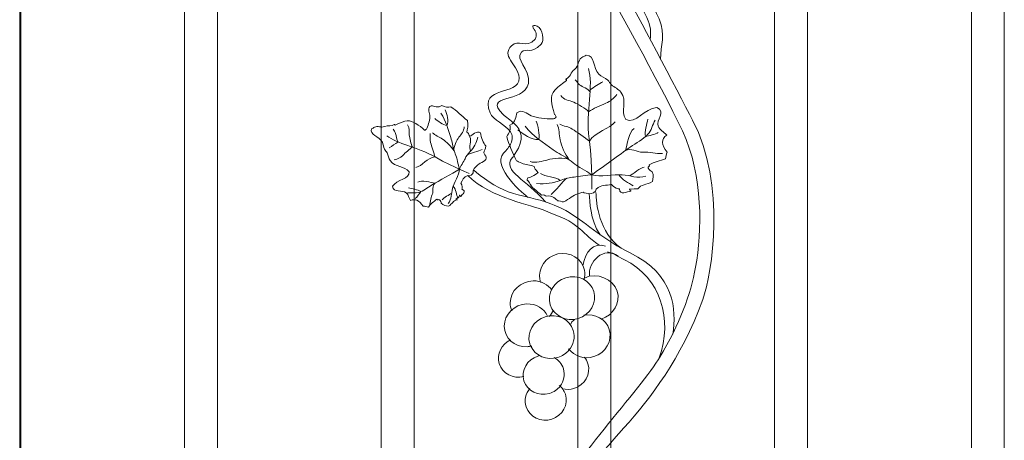
# Model space of a CAD drawing. Extents: x 0 to 27500, y 0 to 20000.
# Drawn here: x 10780 to 11258, y 9488 to 9693 of the extents above; entities that cross this region are included whole.
import ezdxf

# ---------------------------------------------------------------- set-up
doc = ezdxf.new("R2010")
doc.units = 0
doc.layers.add('YKK_A1', color=4, linetype='CONTINUOUS', lineweight=13)

msp = doc.modelspace()

# ---------------------------------------------------------------- linework, layer by layer
at = {"layer": 'YKK_A1'}
for p, q in [((10780, 9180), (10780, 10461.03)), ((10780.5, 10460), (10780.5, 9260)), ((10860, 9307.65), (10860, 9860)), ((10876, 9860), (10876, 9307.52)), ((11051, 9307.65), (11051, 9860)), ((11067, 9860), (11067, 9307.51)), ((11242, 9307.65), (11242, 9860)), ((11258, 9860), (11258, 9307.51)), ((10992.31, 9605.16), (10992.3, 9605.17))]:
    msp.add_line(p, q, dxfattribs=at)
for points in [[(10955.5, 9860), (10955.5, 9300)], [(10971.49, 9300), (10971.49, 9860)], [(11146.49, 9860), (11146.49, 9300)], [(11162.49, 9300), (11162.49, 9860)]]:
    msp.add_lwpolyline(points, dxfattribs=at)
for points, knots in [([(11050.52, 9411.6), (11050.52, 9411.6), (11048.53, 9413.22), (11045.07, 9419.77), (11041.6, 9426.33), (11036.78, 9432.45), (11042.13, 9448.58), (11054.47, 9485.86), (11089.9, 9497.37), (11111.57, 9556.76), (11116.27, 9569.65), (11123, 9612.35), (11106.67, 9643.93), (11099.26, 9658.26), (11077.71, 9699.45), (11075.3, 9702.85), (11072.89, 9706.25), (11041.98, 9748.5), (11034.45, 9779.82), (11028.8, 9803.32), (11022.88, 9836.58), (11025.7, 9868.82), (11028.52, 9901.06), (11044.83, 9932.19), (11051.48, 9941.53), (11058.2, 9950.98), (11072.58, 9965.45), (11074.2, 9967.07), (11077.39, 9970.26), (11080.67, 9972.73), (11086.15, 9976.21), (11094.55, 9981.54), (11103.4, 9985), (11109.66, 9991.27)], [11, 11, 11, 11, 12, 12, 12, 13, 13, 13, 14, 14, 14, 15, 15, 15, 16, 16, 16, 17, 17, 17, 18, 18, 18, 19, 19, 19, 20, 20, 20, 21, 21, 21, 22, 22, 22, 22]), ([(11086.1, 9683.19), (11086.42, 9686.85), (11086.5, 9689.53), (11084.47, 9693.87), (11076.08, 9708.1), (11090.59, 9709.24), (11094.58, 9713.72), (11104.13, 9724.43), (11084.24, 9722.14), (11084.42, 9732.42), (11085.39, 9739.73), (11095.75, 9741.52), (11093.29, 9745.81), (11091.53, 9748.81), (11086.84, 9746.01), (11083.29, 9752.48), (11082.22, 9754.29), (11084.23, 9759.92), (11087.4, 9760.37), (11090.58, 9760.83), (11088.88, 9758.99), (11088.88, 9758.99), (11087.25, 9757.56), (11086.19, 9756.37), (11086.72, 9754.1), (11090, 9748.02), (11096.24, 9751.84), (11098.68, 9747.68), (11102.42, 9741.28), (11092.51, 9740.83), (11089.43, 9733.91), (11087.39, 9724.89), (11109.13, 9725.31), (11100.6, 9713.42), (11096.91, 9708.26), (11082.04, 9707.59), (11090.38, 9693.2), (11093.7, 9685.23), (11091.14, 9680.37), (11091.14, 9673.65)], [0, 0, 0, 0, 1, 1, 1, 2, 2, 2, 3, 3, 3, 4, 4, 4, 5, 5, 5, 6, 6, 6, 7, 7, 7, 8, 8, 8, 9, 9, 9, 10, 10, 10, 11, 11, 11, 12, 12, 12, 13, 13, 13, 13]), ([(11064.94, 9708.07), (11064.94, 9708.07), (11091.32, 9661.03), (11101.69, 9638.82), (11112.07, 9616.6), (11111.13, 9589.91), (11108.13, 9572.58), (11105.79, 9559.07), (11100.24, 9544.72), (11090.83, 9528.84), (11082.25, 9514.36), (11044.83, 9473.96), (11038.13, 9457), (11031.57, 9440.4), (11033.83, 9423.51), (11041.18, 9412.72), (11047.61, 9403.28), (11050.99, 9399.7), (11050.99, 9399.7)], [4, 4, 4, 4, 5, 5, 5, 6, 6, 6, 7, 7, 7, 8, 8, 8, 9, 9, 9, 10, 10, 10, 10]), ([(11020.14, 9642.23), (11018.29, 9644.01), (11016.08, 9645.41), (11014.66, 9646.78), (11004.35, 9656.76), (11024.59, 9651.82), (11027.01, 9661.8), (11027.92, 9669.13), (11020.11, 9673.47), (11023.57, 9676.99), (11026.03, 9679.46), (11028.09, 9675.56), (11033.16, 9680.93), (11034.65, 9682.41), (11034.13, 9688.36), (11031.17, 9689.61), (11028.22, 9690.85), (11029.39, 9688.64), (11029.39, 9688.64), (11030.61, 9686.85), (11031.34, 9685.43), (11030.26, 9683.37), (11025.54, 9678.31), (11022.23, 9683.57), (11018.82, 9680.16), (11013.59, 9674.92), (11021.31, 9671.98), (11022.54, 9664.51), (11022.24, 9655.26), (11003.07, 9661.15), (11008.32, 9647.5), (11009.67, 9643.99), (11015.84, 9641.9), (11018.21, 9638.32)], [0, 0, 0, 0, 1, 1, 1, 2, 2, 2, 3, 3, 3, 4, 4, 4, 5, 5, 5, 6, 6, 6, 7, 7, 7, 8, 8, 8, 9, 9, 9, 10, 10, 10, 11, 11, 11, 11]), ([(11080.1, 9610.52), (11080.11, 9610.53), (11080.1, 9610.55), (11080.12, 9610.56), (11081.53, 9612.76), (11084.25, 9612.46), (11087.17, 9614.08), (11087.4, 9615.62), (11088.01, 9617.04), (11087.04, 9618.91), (11086.33, 9619.11), (11085.69, 9619.7), (11085.11, 9620.61), (11084.78, 9621.28), (11086.2, 9621.46), (11085.57, 9622.23), (11088.04, 9623.64), (11090.79, 9624.38), (11093.58, 9625.2), (11093.79, 9626.25), (11093.63, 9627.41), (11094.33, 9628.34), (11091.44, 9631.95), (11091.24, 9634.79), (11094.17, 9636.72), (11092.57, 9638.39), (11090.7, 9639.08), (11089.95, 9640.98), (11088.77, 9644.09), (11093.92, 9647.95), (11089.27, 9650.16), (11083.29, 9649.75), (11079.01, 9641.89), (11074.32, 9644.24), (11071.39, 9648.4), (11075.17, 9653.19), (11071.82, 9657.64), (11070.74, 9659.06), (11068.63, 9659.86), (11067.29, 9661.2), (11066.58, 9661.88), (11066.18, 9662.79), (11065.47, 9663.47), (11064.2, 9664.71), (11062.37, 9665.19), (11061.18, 9666.33), (11057.9, 9669.46), (11059.68, 9675.57), (11054.94, 9675.51), (11054.39, 9674.91), (11053.45, 9674.88), (11052.82, 9674.37), (11050.66, 9672.71), (11051.72, 9670.65), (11049.34, 9668.66), (11047.54, 9667.16), (11047.32, 9664.82), (11045.16, 9663.93), (11044.8, 9663.58), (11045.61, 9663.76), (11045.38, 9663.24), (11043.94, 9662.09), (11041.66, 9660.52), (11039.84, 9658.59), (11036.86, 9655.43), (11038.23, 9651.73), (11039.7, 9646.79), (11039.98, 9646.38), (11040.24, 9645.98), (11040.51, 9645.59), (11040.16, 9644.9), (11039.34, 9644.55), (11038.59, 9644.54), (11035.31, 9644.58), (11031.29, 9644.87), (11028.34, 9646.09), (11026.24, 9646.94), (11024.03, 9649.56), (11021.33, 9647.48), (11020.61, 9645.71), (11021.22, 9643.01), (11017.98, 9641.56), (11018.55, 9639.42), (11017.57, 9637.73), (11016.44, 9636.08), (11017.48, 9632.03), (11019.29, 9628.57), (11021.11, 9624.14), (11021.8, 9624.03), (11022.5, 9623.27), (11023.69, 9623.08), (11025.65, 9622.15), (11027.76, 9622.12), (11029.78, 9621.47), (11029.73, 9620.43), (11030.7, 9619.96), (11031.48, 9618.58), (11032.33, 9619.18), (11029.39, 9616.02), (11026.7, 9616.01), (11025.92, 9614.62), (11026.54, 9614.52), (11026.9, 9614.47), (11027.01, 9614.14), (11027.88, 9612.73), (11028.22, 9612.32)], [0, 0, 0, 0, 1, 1, 1, 2, 2, 2, 3, 3, 3, 4, 4, 4, 5, 5, 5, 6, 6, 6, 7, 7, 7, 8, 8, 8, 9, 9, 9, 10, 10, 10, 11, 11, 11, 12, 12, 12, 13, 13, 13, 14, 14, 14, 15, 15, 15, 16, 16, 16, 17, 17, 17, 18, 18, 18, 19, 19, 19, 20, 20, 20, 21, 21, 21, 22, 22, 22, 23, 23, 23, 24, 24, 24, 25, 25, 25, 26, 26, 26, 27, 27, 27, 28, 28, 28, 29, 29, 29, 30, 30, 30, 31, 31, 31, 32, 32, 32, 33, 33, 33, 34, 34, 34, 35, 35, 35, 35]), ([(11057.69, 9610.49), (11057.69, 9610.49), (11058.34, 9619.51), (11056.42, 9634.91), (11054.73, 9648.36), (11058.79, 9661.05), (11056.07, 9669.06)], [0, 0, 0, 0, 1, 1, 1, 2, 2, 2, 2]), ([(11056.9, 9657.67), (11056.14, 9659.16), (11053.02, 9660.25), (11051.84, 9661.07), (11051.02, 9661.65), (11050.43, 9662.86), (11049.72, 9663.55)], [0, 0, 0, 0, 1, 1, 1, 2, 2, 2, 2]), ([(11056.19, 9647.98), (11054.93, 9649.66), (11050.84, 9651.84), (11048.96, 9652.67), (11046.67, 9653.68), (11044.08, 9653.68), (11042.67, 9655.99)], [0, 0, 0, 0, 1, 1, 1, 2, 2, 2, 2]), ([(11056.19, 9647.98), (11058.31, 9649.64), (11062.08, 9651.17), (11064.52, 9652.16), (11066.82, 9653.09), (11068.41, 9654.53), (11069.89, 9656.39)], [0, 0, 0, 0, 1, 1, 1, 2, 2, 2, 2]), ([(10994.69, 9610.49), (10995, 9610.48), (10994.96, 9612.44), (10994.1, 9613.32), (10995.16, 9614.92), (10995.26, 9616.21), (10997.53, 9617.08), (10998.62, 9616.36), (10999.88, 9617.94), (11000.12, 9618.35), (10999.72, 9619.97), (11000.95, 9620.92), (11002.45, 9622.26), (11003.53, 9623.25), (11007.09, 9624.27), (11006.49, 9626.13), (11006.4, 9626.34), (11005.34, 9628.07), (11005.34, 9628.07), (11005.3, 9629.34), (11006.3, 9629.71), (11006.24, 9631.52), (11005.31, 9632.51), (11003.85, 9635.61), (11003.78, 9637.81), (11001.84, 9639.27), (10999.57, 9636.28), (10998.58, 9636.24), (10997.74, 9637.12), (10997.94, 9637.83), (10997.15, 9638.1), (10997.17, 9639.49), (10997.96, 9641.46), (10997.36, 9643.73), (10994.56, 9646.14), (10992.11, 9648.56), (10989.38, 9650.4), (10987.9, 9650.24), (10986.41, 9650.17), (10984.97, 9651.15), (10983.09, 9649.69), (10981.25, 9650.87), (10979.79, 9650.98), (10977.56, 9650.01), (10978.96, 9647.91), (10979.08, 9646.44), (10979.25, 9644.32), (10978.47, 9641.86), (10977.69, 9639.93), (10977.5, 9639.47), (10977.04, 9639.11), (10976.45, 9639.1), (10976.21, 9639.39), (10975.99, 9639.67), (10975.76, 9639.94), (10972.48, 9642.31), (10970.09, 9644.24), (10967.02, 9643.44), (10965.15, 9642.95), (10963.44, 9642.06), (10962.23, 9641.59), (10961.8, 9641.61), (10962.11, 9642.04), (10961.76, 9641.93), (10960.6, 9640.91), (10958.82, 9641.5), (10957.26, 9640.91), (10955.21, 9640.1), (10953.96, 9641.34), (10952.2, 9640.58), (10951.67, 9640.35), (10951.41, 9639.82), (10950.83, 9639.68), (10949.61, 9636.91), (10954.56, 9636.11), (10956.05, 9633.23), (10956.6, 9632.17), (10956.5, 9630.96), (10957.1, 9629.83), (10957.43, 9629.22), (10958, 9628.7), (10958.33, 9628.08), (10958.98, 9626.86), (10959.05, 9625.4), (10959.84, 9624.33), (10962.29, 9621), (10966.76, 9621.77), (10969.08, 9618.81), (10969.66, 9615.32), (10962.82, 9615.18), (10961.04, 9611.8), (10961.52, 9608.39), (10965.63, 9610.24), (10967.63, 9608.6), (10968.86, 9607.6), (10968.88, 9606.28), (10969.74, 9604.84), (10971.88, 9605.97), (10973.92, 9605), (10975.86, 9602.21), (10976.71, 9602.34), (10977.54, 9601.89), (10978.38, 9601.7), (10979.66, 9603.08), (10980.89, 9604.48), (10982.53, 9605.49), (10982.94, 9604.9), (10983.42, 9605.68), (10983.84, 9605.3), (10984.38, 9604.66), (10984.64, 9604.13), (10984.61, 9603.65), (10985.76, 9602.5), (10986.95, 9602.42), (10988.13, 9602.09), (10990.01, 9603.31), (10990.48, 9604.92), (10992.3, 9605.17)], [0, 0, 0, 0, 1, 1, 1, 2, 2, 2, 3, 3, 3, 4, 4, 4, 5, 5, 5, 6, 6, 6, 7, 7, 7, 8, 8, 8, 9, 9, 9, 10, 10, 10, 11, 11, 11, 12, 12, 12, 13, 13, 13, 14, 14, 14, 15, 15, 15, 16, 16, 16, 17, 17, 17, 18, 18, 18, 19, 19, 19, 20, 20, 20, 21, 21, 21, 22, 22, 22, 23, 23, 23, 24, 24, 24, 25, 25, 25, 26, 26, 26, 27, 27, 27, 28, 28, 28, 29, 29, 29, 30, 30, 30, 31, 31, 31, 32, 32, 32, 33, 33, 33, 34, 34, 34, 35, 35, 35, 36, 36, 36, 37, 37, 37, 38, 38, 38, 39, 39, 39, 39]), ([(10993.49, 9620.07), (10993.13, 9621.04), (10992.33, 9624.96), (10992.02, 9625.98), (10991.69, 9627.06), (10991.29, 9628.03), (10990.92, 9629.1), (10990.21, 9631.17), (10989.99, 9633.38), (10989.28, 9635.46), (10987.91, 9639.46), (10987.08, 9643.55), (10984.44, 9647.31)], [0, 0, 0, 0, 1, 1, 1, 2, 2, 2, 3, 3, 3, 4, 4, 4, 4]), ([(10970.74, 9630.81), (10969.87, 9632.08), (10969.3, 9635.3), (10969.15, 9636.71), (10968.96, 9638.44), (10969.55, 9640.07), (10968.27, 9641.63)], [0, 0, 0, 0, 1, 1, 1, 2, 2, 2, 2]), ([(11046.8, 9624.67), (11044.77, 9627.47), (11043.06, 9631.17), (11042.32, 9634.42), (11041.8, 9636.71), (11042, 9639.83), (11040.9, 9641.9)], [0, 0, 0, 0, 1, 1, 1, 2, 2, 2, 2]), ([(11056.56, 9633.72), (11054.48, 9635.38), (11050.52, 9638.19), (11048.28, 9639.64), (11046.35, 9640.88), (11044.17, 9640.93), (11042.19, 9642.02)], [0, 0, 0, 0, 1, 1, 1, 2, 2, 2, 2]), ([(11057.76, 9617.36), (11063.3, 9621.38), (11070.87, 9626.87), (11076.41, 9630.88), (11079.09, 9632.83), (11082.73, 9634.67), (11084.99, 9637.09), (11086.6, 9638.82), (11087.28, 9641.82), (11088.44, 9643.96)], [0, 0, 0, 0, 1, 1, 1, 2, 2, 2, 3, 3, 3, 3]), ([(10963.72, 9633.34), (10962.87, 9634.26), (10962.82, 9636.54), (10962.51, 9637.51), (10962.3, 9638.2), (10961.59, 9638.93), (10961.29, 9639.57)], [0, 0, 0, 0, 1, 1, 1, 2, 2, 2, 2]), ([(10981.7, 9626.09), (10981.02, 9627.88), (10979.97, 9631.2), (10979.48, 9633.03), (10979.06, 9634.61), (10979.52, 9635.99), (10979.22, 9637.55)], [0, 0, 0, 0, 1, 1, 1, 2, 2, 2, 2]), ([(10990.92, 9629.1), (10989.44, 9631.2), (10987.28, 9633.37), (10985.21, 9634.79), (10983.75, 9635.79), (10981.55, 9636.57), (10980.37, 9637.88)], [0, 0, 0, 0, 1, 1, 1, 2, 2, 2, 2]), ([(10990.92, 9629.1), (10990.4, 9630.89), (10992.3, 9634.43), (10993.23, 9635.62), (10994.41, 9637.14), (10995.65, 9638.7), (10995.82, 9640.78)], [0, 0, 0, 0, 1, 1, 1, 2, 2, 2, 2]), ([(11057.76, 9617.36), (11056.64, 9618.25), (11051.7, 9621.02), (11050.46, 9621.87), (11049.18, 9622.78), (11048.06, 9623.72), (11046.8, 9624.67), (11044.36, 9626.49), (11041.43, 9627.77), (11038.98, 9629.61), (11034.26, 9633.13), (11029.09, 9636.04), (11025.45, 9641.05)], [0, 0, 0, 0, 1, 1, 1, 2, 2, 2, 3, 3, 3, 4, 4, 4, 4]), ([(10998.24, 9618.1), (10998.24, 9618.1), (10991.88, 9620.35), (10981.7, 9626.09), (10972.8, 9631.12), (10963.14, 9632.32), (10958.23, 9636.38)], [0, 0, 0, 0, 1, 1, 1, 2, 2, 2, 2]), ([(10993.49, 9620.07), (10993.82, 9621.39), (10995.66, 9623.94), (10996.18, 9625.16), (10996.77, 9626.58), (10997.53, 9627.51), (10998.59, 9628.64), (11000.68, 9630.86), (11001.58, 9632.66), (11002.42, 9635.64)], [0, 0, 0, 0, 1, 1, 1, 2, 2, 2, 3, 3, 3, 3]), ([(11018.3, 9632.32), (11017.63, 9631.01), (11016.54, 9629.55), (11014.89, 9627.88), (11008.93, 9621.22), (11025.36, 9607.13), (11026.89, 9606.45)], [0, 0, 0, 0, 1, 1, 1, 2, 2, 2, 2]), ([(10970.74, 9630.81), (10969.13, 9629.96), (10967.22, 9628.05), (10965.99, 9626.82), (10964.83, 9625.64), (10963.48, 9625.07), (10961.86, 9624.69)], [0, 0, 0, 0, 1, 1, 1, 2, 2, 2, 2]), ([(11035.28, 9604.23), (11026.19, 9614.84), (11014.12, 9619.33), (11019.07, 9625.65), (11019.65, 9626.37), (11020.16, 9627.07), (11020.61, 9627.75)], [0, 0, 0, 0, 1, 1, 1, 2, 2, 2, 2]), ([(11074.08, 9629.2), (11076.68, 9630.73), (11079.54, 9628.26), (11082.52, 9628.44), (11085.83, 9628.64), (11088.79, 9627.49), (11092.01, 9627.76)], [0, 0, 0, 0, 1, 1, 1, 2, 2, 2, 2]), ([(11046.8, 9624.67), (11044.64, 9626.13), (11038.62, 9625.33), (11036.43, 9624.71), (11033.61, 9623.92), (11030.73, 9623.07), (11027.75, 9623.79)], [0, 0, 0, 0, 1, 1, 1, 2, 2, 2, 2]), ([(10993.49, 9620.07), (10989.47, 9617.79), (10983.98, 9614.66), (10979.97, 9612.38), (10978.01, 9611.27), (10975.92, 9609.53), (10973.75, 9608.83), (10972.18, 9608.32), (10969.97, 9608.8), (10968.23, 9608.7)], [0, 0, 0, 0, 1, 1, 1, 2, 2, 2, 3, 3, 3, 3]), ([(10993.49, 9620.07), (10993.32, 9617.35), (10990.86, 9613.34), (10990.15, 9610.83), (10989.4, 9608.19), (10989.86, 9605.68), (10988.02, 9603.49)], [0, 0, 0, 0, 1, 1, 1, 2, 2, 2, 2]), ([(11000.5, 9619.66), (11003.45, 9616.72), (11011.62, 9611.1), (11017.21, 9609.14), (11024.13, 9606.7), (11028.02, 9606.51), (11035.28, 9604.23)], [0, 0, 0, 0, 1, 1, 1, 2, 2, 2, 2]), ([(11057.76, 9617.36), (11055.75, 9617.53), (11051.14, 9616.38), (11049.13, 9616.28), (11046.82, 9616.16), (11045.1, 9615.65), (11042.9, 9614.81), (11038.6, 9613.19), (11035.58, 9612.88), (11030.96, 9613.17)], [0, 0, 0, 0, 1, 1, 1, 2, 2, 2, 3, 3, 3, 3]), ([(11057.76, 9617.36), (11061.64, 9616.34), (11068.63, 9617.62), (11072.52, 9617.38), (11076.61, 9617.13), (11079.81, 9615.41), (11083.94, 9616.73)], [0, 0, 0, 0, 1, 1, 1, 2, 2, 2, 2]), ([(10981.64, 9613.34), (10980.01, 9612.16), (10981.06, 9609.63), (10980.27, 9607.83), (10979.39, 9605.82), (10979.51, 9603.62), (10978.6, 9601.68)], [0, 0, 0, 0, 1, 1, 1, 2, 2, 2, 2]), ([(11061.36, 9583.16), (11055.78, 9586.94), (11054.45, 9589.22), (11050.52, 9592.33), (11045.26, 9596.51), (11040.43, 9597.55), (11034.19, 9600.33), (11029.3, 9602.51), (11008.71, 9605.9), (10997.53, 9617.08)], [0, 0, 0, 0, 1, 1, 1, 2, 2, 2, 3, 3, 3, 3]), ([(11041.08, 9604.71), (11041.68, 9604.84), (11043.44, 9604.25), (11044, 9604.2), (11044.86, 9604.49), (11048.89, 9607.37), (11049.73, 9607.65), (11051.28, 9608.43), (11052.75, 9608.6), (11053.56, 9609.01), (11053.77, 9608.49), (11056.36, 9608.28), (11056.5, 9608.09), (11057.22, 9608.18), (11060.27, 9608.87), (11059.87, 9610.47), (11062.5, 9612.68), (11064.4, 9612.19), (11067.37, 9612.62), (11068.13, 9611.19), (11071, 9610.2), (11071.13, 9610.57), (11071.49, 9607.04), (11074.68, 9609.36), (11076.62, 9609.46), (11077.2, 9609.88), (11075.52, 9610.04), (11076.14, 9610.55), (11076.62, 9610.33), (11080.01, 9610.7), (11080.12, 9610.56)], [0, 0, 0, 0, 1, 1, 1, 2, 2, 2, 3, 3, 3, 4, 4, 4, 5, 5, 5, 6, 6, 6, 7, 7, 7, 8, 8, 8, 9, 9, 9, 10, 10, 10, 10]), ([(10992.56, 9606.28), (10993.49, 9606.32), (10993.52, 9607.16), (10993.45, 9607.54), (10993.99, 9607.73), (10993.7, 9606.68), (10994.15, 9606.9), (10994.7, 9608.02), (10997.19, 9609.19), (10994.69, 9610.49)], [0, 0, 0, 0, 1, 1, 1, 2, 2, 2, 3, 3, 3, 3]), ([(11028.22, 9612.32), (11028.35, 9612.15), (11028.39, 9612.15), (11028.26, 9612.45), (11028.22, 9612.41), (11028.21, 9612.37), (11028.22, 9612.32)], [0, 0, 0, 0, 1, 1, 1, 2, 2, 2, 2]), ([(11028.22, 9612.32), (11028.25, 9611.38), (11033.05, 9608.06), (11033.36, 9607.48), (11034.67, 9608.06), (11034.92, 9607.05), (11035.88, 9607.02), (11038.54, 9607.73), (11040.69, 9605.32), (11041.08, 9604.71)], [0, 0, 0, 0, 1, 1, 1, 2, 2, 2, 3, 3, 3, 3]), ([(10992.3, 9605.17), (10992.13, 9605.18), (10991.97, 9605.34), (10991.8, 9605.57), (10992.13, 9605.81), (10992.48, 9605.9), (10992.56, 9606.28)], [0, 0, 0, 0, 1, 1, 1, 2, 2, 2, 2]), ([(10992.5, 9605.19), (10992.5, 9605.19), (10992.49, 9605.19), (10992.49, 9605.19), (10992.43, 9605.16), (10992.38, 9605.15), (10992.31, 9605.16)], [0, 0, 0, 0, 1, 1, 1, 2, 2, 2, 2]), ([(11035.28, 9604.23), (11035.28, 9604.23), (11042.72, 9601.61), (11046.77, 9599.07), (11055.6, 9593.53), (11064.34, 9585.19), (11076.29, 9579.45), (11097.98, 9569.03), (11098.87, 9551.65), (11097.06, 9540)], [2, 2, 2, 2, 3, 3, 3, 4, 4, 4, 5, 5, 5, 5]), ([(11053.92, 9566.29), (11054.36, 9567.81), (11054.46, 9569.42), (11054.14, 9571.04), (11053.03, 9576.65), (11047.28, 9580.18), (11041.32, 9578.92), (11035.35, 9577.66), (11031.42, 9572.09), (11032.53, 9566.48), (11032.63, 9565.99), (11032.76, 9565.51), (11032.93, 9565.05)], [0, 0, 0, 0, 1, 1, 1, 2, 2, 2, 3, 3, 3, 4, 4, 4, 4]), ([(11090.41, 9528.4), (11097.28, 9546.99), (11091.13, 9567.45), (11073.58, 9576.15), (11070.2, 9577.83), (11068.14, 9579.35), (11065.4, 9579.94)], [0, 0, 0, 0, 1, 1, 1, 2, 2, 2, 2]), ([(11062.25, 9547.3), (11068.29, 9549.15), (11071.78, 9555.23), (11070.05, 9560.88), (11068.32, 9566.54), (11059.91, 9570.34), (11054.17, 9567.22)], [0, 0, 0, 0, 1, 1, 1, 2, 2, 2, 2]), ([(11038.41, 9561.28), (11036.5, 9564.1), (11033.14, 9565.92), (11029.28, 9565.85), (11023.21, 9565.74), (11018.2, 9560.99), (11018.1, 9555.25), (11018.08, 9553.84), (11018.35, 9552.5), (11018.86, 9551.29)], [0, 0, 0, 0, 1, 1, 1, 2, 2, 2, 3, 3, 3, 3]), ([(11037.57, 9554.26), (11039.25, 9548.79), (11045.33, 9545.81), (11051.17, 9547.59), (11057, 9549.38), (11060.37, 9555.26), (11058.7, 9560.72), (11057.03, 9566.19), (11050.94, 9569.17), (11045.1, 9567.4), (11039.27, 9565.61), (11035.9, 9559.73), (11037.57, 9554.26)], [0, 0, 0, 0, 1, 1, 1, 2, 2, 2, 3, 3, 3, 4, 4, 4, 4]), ([(11036.31, 9548.73), (11034.61, 9552.38), (11030.7, 9554.82), (11026.17, 9554.64), (11020.11, 9554.41), (11015.21, 9549.55), (11015.23, 9543.81), (11015.27, 9538.06), (11020.21, 9533.61), (11026.28, 9533.84), (11027.1, 9533.87), (11027.9, 9533.99), (11028.67, 9534.18)], [0, 0, 0, 0, 1, 1, 1, 2, 2, 2, 3, 3, 3, 4, 4, 4, 4]), ([(11046.62, 9532.14), (11048.88, 9534.78), (11049.81, 9538.35), (11048.76, 9541.77), (11047.09, 9547.24), (11041, 9550.22), (11035.17, 9548.44), (11029.34, 9546.65), (11025.96, 9540.77), (11027.64, 9535.3), (11027.77, 9534.87), (11027.93, 9534.46), (11028.11, 9534.06)], [0, 0, 0, 0, 1, 1, 1, 2, 2, 2, 3, 3, 3, 4, 4, 4, 4]), ([(11046.5, 9532.86), (11049.07, 9529.27), (11053.96, 9527.59), (11058.68, 9529.03), (11064.52, 9530.82), (11067.89, 9536.7), (11066.22, 9542.16), (11064.66, 9547.26), (11059.27, 9550.2), (11053.83, 9549.14)], [0, 0, 0, 0, 1, 1, 1, 2, 2, 2, 3, 3, 3, 3]), ([(11018.28, 9537.16), (11013.82, 9535.11), (11011.4, 9530.23), (11012.8, 9525.66), (11014.3, 9520.77), (11019.58, 9518.04), (11024.74, 9519.4)], [0, 0, 0, 0, 1, 1, 1, 2, 2, 2, 2]), ([(11028.11, 9534.06), (11030.27, 9529.4), (11035.86, 9527), (11041.23, 9528.64), (11043.42, 9529.31), (11045.26, 9530.55), (11046.62, 9532.14)], [0, 0, 0, 0, 1, 1, 1, 2, 2, 2, 2]), ([(11032.09, 9529.42), (11031.93, 9529.38), (11031.76, 9529.33), (11031.6, 9529.29), (11026.33, 9527.66), (11023.28, 9522.29), (11024.82, 9517.28), (11026.34, 9512.27), (11031.87, 9509.52), (11037.16, 9511.14), (11039.31, 9511.79), (11041.08, 9513.07), (11042.33, 9514.69)], [0, 0, 0, 0, 1, 1, 1, 2, 2, 2, 3, 3, 3, 4, 4, 4, 4]), ([(11042.33, 9514.69), (11044.16, 9517.06), (11044.86, 9520.16), (11043.95, 9523.14), (11043.21, 9525.57), (11041.53, 9527.46), (11039.39, 9528.59)], [0, 0, 0, 0, 1, 1, 1, 2, 2, 2, 2]), ([(11043.52, 9513.4), (11045.27, 9512.96), (11047.19, 9512.98), (11049.08, 9513.56), (11054.36, 9515.17), (11057.4, 9520.55), (11055.87, 9525.56), (11055.49, 9526.8), (11054.86, 9527.9), (11054.06, 9528.83)], [0, 0, 0, 0, 1, 1, 1, 2, 2, 2, 3, 3, 3, 3]), ([(11027.69, 9513.5), (11025.64, 9511.05), (11024.85, 9507.74), (11025.86, 9504.6), (11027.48, 9499.61), (11033.05, 9496.95), (11038.31, 9498.64), (11043.57, 9500.34), (11046.53, 9505.75), (11044.91, 9510.73), (11044.34, 9512.5), (11043.27, 9513.98), (11041.89, 9515.07)], [0, 0, 0, 0, 1, 1, 1, 2, 2, 2, 3, 3, 3, 4, 4, 4, 4])]:
    msp.add_open_spline(points, degree=3, knots=knots, dxfattribs=at)
for points in [[(11056.95, 9658.72), (11058.48, 9660.09), (11061.46, 9661.46), (11063.16, 9662.67)], [(10987.38, 9641.33), (10988.59, 9643.5), (10987.29, 9646.85), (10986.49, 9649.04)], [(10987.38, 9641.33), (10985.8, 9641.64), (10982.68, 9643.64), (10981.54, 9644.72)], [(11020.61, 9627.75), (11025.44, 9634.94), (11023.33, 9639.16), (11020.14, 9642.23)], [(11031.98, 9634.64), (11032.49, 9636.77), (11031.57, 9641.6), (11030.74, 9643.53)], [(11056.56, 9633.72), (11059.4, 9638.43), (11066.5, 9639.77), (11069.15, 9643.15)], [(11083.85, 9636.01), (11083.11, 9638.27), (11084.65, 9642.11), (11084.87, 9644.37)], [(11018.21, 9638.32), (11019.27, 9636.71), (11019.56, 9634.8), (11018.3, 9632.32)], [(11031.98, 9634.64), (11028.27, 9634.1), (11024.41, 9637.26), (11021.85, 9639.26)], [(11074.08, 9629.2), (11074.87, 9631.86), (11075.64, 9638.41), (11078.31, 9639.89)], [(11083.85, 9636.01), (11085.36, 9636.53), (11088.68, 9636.86), (11090.02, 9638.03)], [(10963.56, 9633.2), (10962.27, 9632.65), (10960.66, 9631.19), (10959.44, 9630.49)], [(10998.8, 9628.87), (10998.07, 9630.8), (10999.29, 9633.95), (10998.6, 9635.9)], [(10997.35, 9627.19), (10998.73, 9628.04), (11002.98, 9628.79), (11004.45, 9629.63)], [(10981.7, 9626.09), (10977.81, 9625.7), (10975.29, 9621.64), (10972.37, 9620.98)], [(11042.46, 9614.66), (11040.21, 9616.45), (11035.14, 9616.34), (11032.85, 9618.09)], [(11070.92, 9617.41), (11072.31, 9614.93), (11075.74, 9613.48), (11077.82, 9612.02)], [(11076.2, 9616.84), (11077.63, 9617.95), (11081.42, 9620.82), (11083.22, 9621.11)], [(10981.64, 9613.34), (10979.63, 9613.64), (10974.95, 9615.08), (10973.32, 9613.84)], [(11045.64, 9615.73), (11043.65, 9614.38), (11040.1, 9609.36), (11038.06, 9607.89)], [(10974.75, 9609.23), (10973.36, 9610.36), (10970.36, 9610.53), (10968.75, 9611.05)], [(10974.75, 9609.23), (10974.06, 9608.43), (10973.08, 9606.45), (10971.97, 9605.95)], [(10989.69, 9608.36), (10988.6, 9607.8), (10985.76, 9606.26), (10985.16, 9605.22)], [(10990.48, 9611.84), (10991.89, 9610.25), (10992.12, 9607.66), (10992.65, 9605.93)], [(10994.69, 9610.49), (10994.69, 9610.49), (10994.68, 9610.49), (10994.68, 9610.49)], [(11056.5, 9608.1), (11056.87, 9604.4), (11056.66, 9595.88), (11061.77, 9588.29)], [(11072, 9581.69), (11061.19, 9589.13), (11059.76, 9603.87), (11059.76, 9608.83)], [(10992.31, 9605.16), (10992.36, 9605.17), (10992.42, 9605.18), (10992.49, 9605.19)], [(11053.41, 9573.28), (11054.79, 9580.28), (11058.3, 9584.61), (11064.43, 9582.74)], [(11070.58, 9577.87), (11063.63, 9583.23), (11055.65, 9574.76), (11056.64, 9568.28)], [(11037, 9548.49), (11037.9, 9549.41), (11038.63, 9550.47), (11039.16, 9551.63)], [(11049.59, 9547.24), (11049.59, 9547.24), (11048.12, 9546.47), (11047.49, 9544.87)]]:
    msp.add_open_spline(points, degree=3, dxfattribs=at)

doc.saveas('drawing.dxf')
